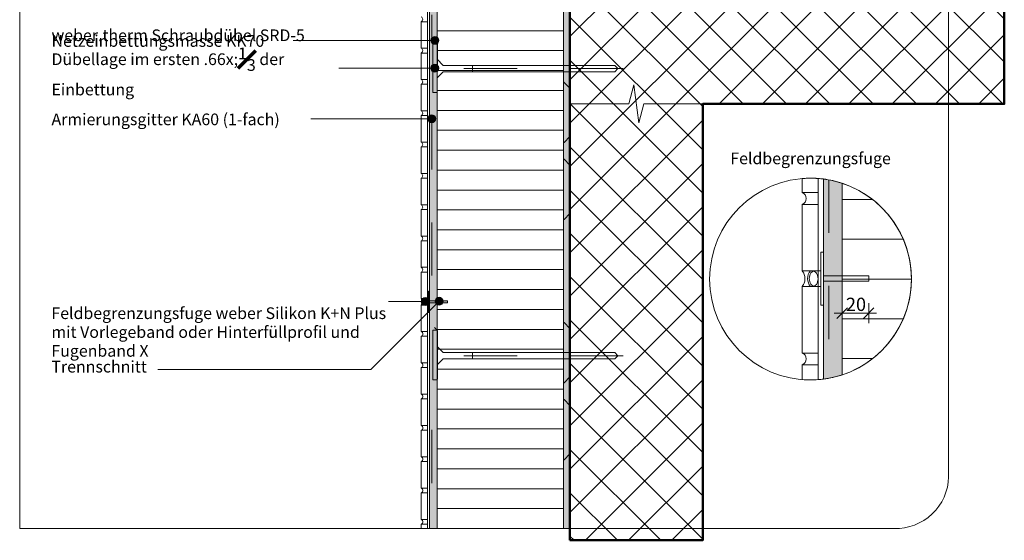
# Model space of a CAD drawing. Units: metres. Extents: x 0 to 1.85, y -0.02 to 2.1.
# Drawn here: x 0 to 1.85, y -0.02 to 0.96 of the extents above; entities that cross this region are included whole.
import ezdxf

# ---------------------------------------------------------------- set-up
doc = ezdxf.new("R2010")
doc.units = ezdxf.units.M
doc.header["$MEASUREMENT"] = 0
doc.linetypes.add('Strich 2_1mm', pattern=[0.03, 0.02, -0.01])
doc.linetypes.add('Strichpunkt 3_1_1mm Achsen', pattern=[0.05, 0.03, -0.01, 0, -0.01])
for name, color, linetype in [('0 Bauteilschraffuren', 7, 'Continuous'), ('0 Bauteilschraffuren Neu', 7, 'Continuous'), ('0 Neu', 7, 'Continuous'), ('0 Schichttrennlinien', 7, 'Continuous'), ('001 Beschriftung DE', 7, 'Continuous'), ('001 Beschriftung DE Neu', 7, 'Continuous'), ('050 Tragkonstruktion Bauteilschraffuren Neu', 7, 'Continuous'), ('050 Tragkonstruktion Neu', 7, 'Continuous'), ('160 Klebemörtel Neu', 7, 'Continuous'), ('171 Grundputz mit Bewehrung Bauteilschraffuren Neu', 7, 'Continuous'), ('171 Grundputz mit Bewehrung Neu', 7, 'Continuous'), ('272 Drainagematte', 7, 'Continuous')]:
    doc.layers.add(name, color=color, linetype=linetype)
doc.styles.add('ERSTELLTER_STIL_1', font='txt')
doc.dimstyles.new('ERSTELLTER_STIL__1', dxfattribs={"dimtxt": 0.025, "dimasz": 0.019, "dimexe": 0.18, "dimexo": 0.005, "dimgap": 0, "dimtad": 1, "dimtih": 1, "dimtoh": 1, "dimzin": 0, "dimdsep": 46, "dimtxsty": 'ERSTELLTER_STIL_1', "dimblk": 'ARROWHEAD_6', "dimblk1": 'ARROWHEAD_6', "dimblk2": 'ARROWHEAD_6', "dimcen": 0.09, "dimclrd": 7, "dimclre": 7, "dimclrt": 7, "dimazin": 0, "dimtfac": 1, "dimtdec": 4, "dimtmove": 2, "dimatfit": 3, "dimfxl": 1, "dimtolj": 1, "dimtzin": 0, "dimarcsym": 0})

# ---------------------------------------------------------------- blocks, each defined once
blk = doc.blocks.new('*D6')
at = {"color": 7, "linetype": 'Continuous', "lineweight": 0}
for p, q in [((1.5583, 0.4154), (1.5383, 0.3954)), ((1.5483, 0.3866), (1.5483, 0.4241)), ((1.5884, 0.3954), (1.6084, 0.4154)), ((1.5984, 0.3866), (1.5984, 0.4241)), ((1.5333, 0.4054), (1.5483, 0.4054)), ((1.5483, 0.4054), (1.5984, 0.4054)), ((1.5984, 0.4054), (1.6134, 0.4054))]:
    blk.add_line(p, q, dxfattribs=at)
at = {"color": 7, "lineweight": 0, "insert": (1.5556, 0.4097), "char_height": 0.025, "attachment_point": 7, "style": 'ERSTELLTER_STIL_1'}
blk.add_mtext('\\A1;{\\pql;\\fArial|b0|i0|c0|p38;20}', dxfattribs=at)
blk = doc.blocks.new('ARROWHEAD_6')
at = {"color": 0, "linetype": 'Continuous', "lineweight": 0}
for p, q in [((0, 0), (-1, 0)), ((-0.5, -0.5), (0.5, 0.5))]:
    blk.add_line(p, q, dxfattribs=at)

msp = doc.modelspace()

# ---------------------------------------------------------------- hatches: boundary and pattern name
at = {"layer": '0 Bauteilschraffuren', "linetype": 'Continuous', "lineweight": 0}
h = msp.add_hatch(dxfattribs=at)
h.set_pattern_fill('Dämmstoff__allgemein_hor_0A', style=0, pattern_type=2)
h.set_pattern_definition([(0, (1.91438, 0.469854), (0, 0.075), [])])
h.paths.add_polyline_path([(1.679, 0.4698, 0.323982), (1.5483, 0.6504), (1.5484, 0.2894, 0.323944)])
at = {"layer": '0 Bauteilschraffuren Neu', "linetype": 'Continuous', "lineweight": 0}
h = msp.add_hatch(dxfattribs=at)
h.set_pattern_fill('Dämmstoff__allgemein_hor_0A', style=0, pattern_type=2)
h.set_pattern_definition([(0, (0, 0), (0, 0.0375), [])])
h.paths.add_polyline_path([(0.7858, 2.06), (0.7858, 0), (1.024, 0), (1.024, 2.06)])
at = {"layer": '0 Bauteilschraffuren Neu', "linetype": 'Continuous', "lineweight": 0, "true_color": 0x3c3a36}
for points in [[(1.024, 0), (1.036, 0), (1.036, 1.1088), (1.216, 1.1088), (1.216, 1.1208), (1.036, 1.1208), (1.036, 1.3488), (1.216, 1.3488), (1.216, 1.3608), (1.036, 1.3608), (1.036, 1.5888), (1.216, 1.5888), (1.216, 1.6008), (1.036, 1.6008), (1.036, 1.8288), (1.216, 1.8288), (1.216, 1.8408), (1.036, 1.8408), (1.036, 2.06), (1.024, 2.06)], [(0.7818, 1.3242), (0.7818, 1.3672), (0.7718, 1.3672), (0.7718, 0), (0.7858, 0), (0.7858, 1.3242)], [(1.5483, 0.6504, 0.047851), (1.5131, 0.6583), (1.5131, 0.2814, 0.047695), (1.5484, 0.2894)]]:
    msp.add_hatch(color=250, dxfattribs=at).paths.add_polyline_path(points)
at = {"layer": '001 Beschriftung DE', "linetype": 'Continuous', "lineweight": 0, "true_color": 0x000000}
for points in [[(0.7742, 0.9194), (0.7747, 0.9165), (0.7763, 0.9141), (0.7788, 0.9125), (0.7817, 0.9119), (0.7845, 0.9125), (0.787, 0.9141), (0.7886, 0.9165), (0.7892, 0.9194), (0.7886, 0.9223), (0.787, 0.9247), (0.7845, 0.9263), (0.7817, 0.9269), (0.7788, 0.9263), (0.7763, 0.9247), (0.7747, 0.9223)], [(0.7739, 0.8669), (0.7744, 0.864), (0.7761, 0.8616), (0.7785, 0.8599), (0.7814, 0.8594), (0.7842, 0.8599), (0.7867, 0.8616), (0.7883, 0.864), (0.7889, 0.8669), (0.7883, 0.8697), (0.7867, 0.8722), (0.7842, 0.8738), (0.7814, 0.8744), (0.7785, 0.8738), (0.7761, 0.8722), (0.7744, 0.8697)], [(0.7683, 0.7718), (0.7688, 0.7689), (0.7705, 0.7665), (0.7729, 0.7649), (0.7758, 0.7643), (0.7786, 0.7649), (0.7811, 0.7665), (0.7827, 0.7689), (0.7833, 0.7718), (0.7827, 0.7747), (0.7811, 0.7771), (0.7786, 0.7787), (0.7758, 0.7793), (0.7729, 0.7787), (0.7705, 0.7771), (0.7688, 0.7747)], [(0.7561, 0.4273), (0.7567, 0.4244), (0.7583, 0.422), (0.7607, 0.4203), (0.7636, 0.4198), (0.7665, 0.4203), (0.7689, 0.422), (0.7705, 0.4244), (0.7711, 0.4273), (0.7705, 0.4301), (0.7689, 0.4326), (0.7665, 0.4342), (0.7636, 0.4348), (0.7607, 0.4342), (0.7583, 0.4326), (0.7567, 0.4301)], [(0.7821, 0.428), (0.7827, 0.4251), (0.7843, 0.4227), (0.7867, 0.4211), (0.7896, 0.4205), (0.7925, 0.4211), (0.7949, 0.4227), (0.7965, 0.4251), (0.7971, 0.428), (0.7965, 0.4309), (0.7949, 0.4333), (0.7925, 0.4349), (0.7896, 0.4355), (0.7867, 0.4349), (0.7843, 0.4333), (0.7827, 0.4309)]]:
    msp.add_hatch(color=18, dxfattribs=at).paths.add_polyline_path(points)
at = {"layer": '001 Beschriftung DE Neu', "linetype": 'Continuous', "lineweight": 0}
msp.add_hatch(color=7, dxfattribs=at).paths.add_polyline_path([(0.7764, 0.8657), (0.7768, 0.864), (0.7777, 0.8625), (0.7792, 0.8616), (0.7809, 0.8612), (0.7826, 0.8616), (0.7841, 0.8625), (0.7851, 0.864), (0.7854, 0.8657), (0.7851, 0.8674), (0.7841, 0.8689), (0.7826, 0.8699), (0.7809, 0.8702), (0.7792, 0.8699), (0.7777, 0.8689), (0.7768, 0.8674)])
at = {"layer": '050 Tragkonstruktion Bauteilschraffuren Neu', "linetype": 'Continuous', "lineweight": 0}
h = msp.add_hatch(dxfattribs=at)
h.set_pattern_fill('SAGO_BETON_0001_0001', style=0, pattern_type=2)
h.set_pattern_definition([(45, (-30.633, 7.298556), (-0.04072935, 0.04072935), []), (135, (-30.633, 7.298556), (0.04072935, 0.04072935), [])])
h.paths.add_polyline_path([(1.036, -0.0222), (1.286, -0.0222), (1.286, 0.7998), (1.8538, 0.7998), (1.8538, 1.0998), (1.6336, 1.0998, -0.495327), (1.3444, 1.0998), (1.036, 1.0998)])
at = {"layer": '171 Grundputz mit Bewehrung Neu', "linetype": 'Continuous', "lineweight": 0, "true_color": 0x4f7364}
msp.add_hatch(color=117, dxfattribs=at).paths.add_polyline_path([(0.7718, 0.429), (0.7718, 0.425), (0.8057, 0.425), (0.8057, 0.429)])

# ---------------------------------------------------------------- linework, layer by layer
at = {"layer": '0 Bauteilschraffuren', "color": 7, "linetype": 'Continuous', "lineweight": 0, "flags": 128}
for points in [[(0.778, 0.9143), (0.778, 0.821), (0.7858, 0.821), (0.7858, 0.8488), (0.7973, 0.8603), (0.8528, 0.8603), (0.8528, 0.8723), (0.7973, 0.8723), (0.7858, 0.8838), (0.7858, 0.9143)], [(1.1204, 0.8723), (0.8528, 0.8723), (0.8528, 0.8603), (1.1204, 0.8603), (1.1264, 0.8663)], [(0.778, 0.3735), (0.778, 0.2802), (0.7858, 0.2802), (0.7858, 0.308), (0.7973, 0.3195), (0.8528, 0.3195), (0.8528, 0.3315), (0.7973, 0.3315), (0.7858, 0.343), (0.7858, 0.3735)], [(1.1204, 0.3315), (0.8528, 0.3315), (0.8528, 0.3195), (1.1204, 0.3195), (1.1264, 0.3255)]]:
    msp.add_lwpolyline(points, close=True, dxfattribs=at)
msp.add_lwpolyline([(1.679, 0.4698, 0.323982), (1.5483, 0.6504), (1.5484, 0.2894, 0.323944)], format="xyb", close=True, dxfattribs=at)
at = {"layer": '0 Bauteilschraffuren Neu', "color": 7, "linetype": 'Continuous', "lineweight": 0, "flags": 128}
for points in [[(0.7858, 2.06), (0.7858, 0), (1.024, 0), (1.024, 2.06)], [(1.024, 0), (1.036, 0), (1.036, 1.1088), (1.216, 1.1088), (1.216, 1.1208), (1.036, 1.1208), (1.036, 1.3488), (1.216, 1.3488), (1.216, 1.3608), (1.036, 1.3608), (1.036, 1.5888), (1.216, 1.5888), (1.216, 1.6008), (1.036, 1.6008), (1.036, 1.8288), (1.216, 1.8288), (1.216, 1.8408), (1.036, 1.8408), (1.036, 2.06), (1.024, 2.06)], [(0.7718, 0), (0.7718, 0.407), (0.7698, 0.407), (0.7698, 0.447), (0.7718, 0.447), (0.7718, 1.3672), (0.7678, 1.3672), (0.7678, 0)], [(0.7818, 1.3242), (0.7818, 1.3672), (0.7718, 1.3672), (0.7718, 0), (0.7858, 0), (0.7858, 1.3242)], [(0.7557, 0.9045), (0.7678, 0.9045), (0.7678, 0.9545), (0.7557, 0.9545)], [(0.7557, 0.8456), (0.7678, 0.8456), (0.7678, 0.8955), (0.7557, 0.8955)], [(0.7557, 0.7866), (0.7678, 0.7866), (0.7678, 0.8366), (0.7557, 0.8366)], [(0.7557, 0.7277), (0.7678, 0.7277), (0.7678, 0.7776), (0.7557, 0.7776)], [(0.7557, 0.6687), (0.7678, 0.6687), (0.7678, 0.7187), (0.7557, 0.7187)], [(0.7557, 0.6098), (0.7678, 0.6098), (0.7678, 0.6598), (0.7557, 0.6597)], [(0.7558, 0.5508), (0.7678, 0.5508), (0.7678, 0.6008), (0.7558, 0.6008)], [(1.473, 0.4854), (1.5031, 0.4854), (1.5031, 0.6104), (1.473, 0.6103)], [(0.7558, 0.4919), (0.7678, 0.4919), (0.7678, 0.5418), (0.7558, 0.5418)], [(1.5131, 0.5207), (1.5081, 0.5207), (1.5081, 0.4207), (1.5131, 0.4207)], [(0.7558, 0.4329), (0.7678, 0.4329), (0.7678, 0.4829), (0.7558, 0.4829)], [(1.5081, 0.4555), (1.5081, 0.4854), (1.473, 0.4854), (1.4743, 0.4835), (1.4761, 0.4812), (1.477, 0.4784), (1.4779, 0.4748), (1.4783, 0.4716), (1.4783, 0.4685), (1.4779, 0.4658), (1.4769, 0.4622), (1.4756, 0.4593), (1.4744, 0.4574), (1.4731, 0.4555)], [(1.4731, 0.3305), (1.5031, 0.3305), (1.5031, 0.4555), (1.4731, 0.4555)], [(0.7558, 0.371), (0.7678, 0.371), (0.7678, 0.421), (0.7558, 0.421)], [(0.7558, 0.312), (0.7678, 0.312), (0.7678, 0.362), (0.7558, 0.362)], [(0.7558, 0.2531), (0.7678, 0.2531), (0.7678, 0.3031), (0.7558, 0.3031)], [(0.7558, 0.194), (0.7678, 0.194), (0.7678, 0.244), (0.7558, 0.244)], [(0.7558, 0.135), (0.7678, 0.135), (0.7678, 0.185), (0.7558, 0.185)], [(0.7558, 0.076), (0.7678, 0.076), (0.7678, 0.126), (0.7558, 0.126)], [(0.7558, 0.017), (0.7678, 0.017), (0.7678, 0.067), (0.7558, 0.067)], [(0.7558, 0), (0.7678, 0), (0.7678, 0.008), (0.7558, 0.008)]]:
    msp.add_lwpolyline(points, close=True, dxfattribs=at)
for points in [[(1.0359, 0.738, 0.198912), (1.036, 0.7384), (1.036, 0.829, 0.198912), (1.0359, 0.8293), (1.0249, 0.8403, 0.668179), (1.024, 0.84), (1.024, 0.7274, 0.668179), (1.0249, 0.727)], [(1.0249, 0.6953, 0.668179), (1.024, 0.695), (1.024, 0.5824, 0.668179), (1.0249, 0.582), (1.0359, 0.593, 0.198912), (1.036, 0.5934), (1.036, 0.684, 0.198912), (1.0359, 0.6843)], [(1.5031, 0.6593, 0.039729), (1.4729, 0.6592), (1.4729, 0.6328), (1.5031, 0.6328)], [(1.5131, 0.6583, 0.013227), (1.5031, 0.6593), (1.5031, 0.2804, 0.013227), (1.5131, 0.2814), (1.5131, 0.4207), (1.5081, 0.4207), (1.5081, 0.5207), (1.5131, 0.5207)], [(1.5483, 0.6504, 0.047851), (1.5131, 0.6583), (1.5131, 0.2814, 0.047695), (1.5484, 0.2894)], [(1.0359, 0.2856, 0.198912), (1.036, 0.2859), (1.036, 0.3765, 0.198912), (1.0359, 0.3769), (1.0249, 0.3879, 0.668179), (1.024, 0.3875), (1.024, 0.2749, 0.668179), (1.0249, 0.2746)], [(1.4731, 0.2805, 0.039536), (1.5031, 0.2804), (1.5031, 0.3082), (1.4731, 0.3082)], [(1.0249, 0.2429, 0.668179), (1.024, 0.2425), (1.024, 0.1299, 0.668179), (1.0249, 0.1296), (1.0359, 0.1406, 0.198912), (1.036, 0.1409), (1.036, 0.2315, 0.198912), (1.0359, 0.2319)]]:
    msp.add_lwpolyline(points, format="xyb", close=True, dxfattribs=at)
at = {"layer": '0 Neu', "color": 7, "linetype": 'Continuous', "lineweight": 0, "flags": 128}
for points in [[(0.7718, 0.447), (0.7698, 0.447), (0.7698, 0.407), (0.7718, 0.407)], [(0.7698, 0.4209), (0.7699, 0.4329), (0.7558, 0.4329), (0.7563, 0.4322), (0.757, 0.4312), (0.7574, 0.4301), (0.7578, 0.4287), (0.7579, 0.4274), (0.7579, 0.4262), (0.7578, 0.4251), (0.7574, 0.4236), (0.7568, 0.4225), (0.7564, 0.4217), (0.7558, 0.4209)]]:
    msp.add_lwpolyline(points, close=True, dxfattribs=at)
at = {"layer": '0 Neu', "color": 7, "linetype": 'Continuous', "lineweight": 0}
msp.add_circle((1.489, 0.4698), 0.19, dxfattribs=at)
at = {"layer": '0 Schichttrennlinien', "color": 7, "linetype": 'Strichpunkt 3_1_1mm Achsen', "lineweight": 0}
for p, q in [((1.1364, 0.8663), (0.768, 0.8663)), ((1.1364, 0.3255), (0.768, 0.3255))]:
    msp.add_line(p, q, dxfattribs=at)
at = {"layer": '0 Schichttrennlinien', "color": 7, "linetype": 'Continuous', "lineweight": 0}
msp.add_lwpolyline([(0, 0), (1.6464, 0, 0.414214), (1.749, 0.0973), (1.749, 1.96, 0.414214), (1.649, 2.06), (0, 2.06)], format="xyb", close=True, dxfattribs=at)
at = {"layer": '001 Beschriftung DE', "color": 7, "linetype": 'Continuous', "lineweight": 0, "flags": 128}
for points in [[(0.5149, 0.9194), (0.7742, 0.9194)], [(0.6008, 0.8669), (0.7739, 0.8669)], [(0.548, 0.7718), (0.7683, 0.7718)], [(0.6944, 0.4273), (0.7561, 0.4273)], [(0.2603, 0.2994), (0.661, 0.2994), (0.7843, 0.4227)]]:
    msp.add_lwpolyline(points, dxfattribs=at)
at = {"layer": '001 Beschriftung DE', "color": 7, "linetype": 'Continuous', "lineweight": 0}
for centre in [(0.7817, 0.9194), (0.7814, 0.8669), (0.7758, 0.7718), (0.7636, 0.4273), (0.7896, 0.428)]:
    msp.add_circle(centre, 0.0075, dxfattribs=at)
at = {"layer": '050 Tragkonstruktion Bauteilschraffuren Neu', "color": 7, "linetype": 'Continuous', "lineweight": 50, "flags": 128}
msp.add_lwpolyline([(1.036, -0.0222), (1.286, -0.0222), (1.286, 0.7998), (1.8538, 0.7998), (1.8538, 1.0998), (1.6336, 1.0998, -0.495327), (1.3444, 1.0998), (1.036, 1.0998)], format="xyb", close=True, dxfattribs=at)
at = {"layer": '050 Tragkonstruktion Neu', "color": 7, "linetype": 'Continuous', "lineweight": 0, "flags": 128}
msp.add_lwpolyline([(1.286, 0.7998), (1.1754, 0.7998), (1.1658, 0.7638), (1.1563, 0.8358), (1.1466, 0.7998), (1.036, 0.7998)], dxfattribs=at)
at = {"layer": '160 Klebemörtel Neu', "color": 7, "linetype": 'Continuous', "lineweight": 0}
for centre, radius, start, end in [((0.7539, 0.959), 0.00483, 291.2628, 68.7372), ((0.7539, 0.9), 0.00483, 291.2628, 68.7372), ((0.7539, 0.8411), 0.00483, 291.2628, 68.7372), ((0.754, 0.7821), 0.00483, 291.2628, 68.7372), ((0.754, 0.7232), 0.00483, 291.2628, 68.7372), ((0.754, 0.6642), 0.00483, 291.2628, 68.7372), ((1.4686, 0.6216), 0.0121, 291.3561, 68.8305), ((0.754, 0.6053), 0.00483, 291.2628, 68.7372), ((0.754, 0.5463), 0.00483, 291.2628, 68.7372), ((0.754, 0.4874), 0.00483, 291.2628, 68.7372), ((1.5069, 0.4707), 0.0234, 140.9408, 220.3576), ((1.4989, 0.475), 0.0111, 121.4716, 145.8653), ((1.4971, 0.478), 0.00764, 110.5288, 121.7269), ((1.4925, 0.4778), 0.00764, 58.2747, 75.9553), ((1.4907, 0.4748), 0.0111, 34.1363, 58.53), ((1.5064, 0.4707), 0.0198, 147.6618, 180.0008), ((1.5064, 0.4707), 0.0198, 180.0008, 212.3398), ((1.4832, 0.4704), 0.0198, 0.0008, 32.3398), ((1.4832, 0.4704), 0.0198, 327.6618, 0.0008), ((1.4989, 0.4663), 0.0111, 214.1363, 238.53), ((1.4971, 0.4633), 0.00764, 238.2747, 255.9553), ((1.4925, 0.4631), 0.00764, 290.5288, 301.7269), ((1.4907, 0.4661), 0.0111, 301.4716, 325.8653), ((0.7694, 0.427), 0.00939, 141.1068, 220.5235), ((0.7692, 0.427), 0.00793, 147.6618, 180.0008), ((0.7692, 0.427), 0.00793, 180.0008, 212.3398), ((0.7661, 0.4288), 0.00446, 121.4716, 145.8653), ((0.7654, 0.43), 0.00306, 110.5288, 121.7269), ((0.7636, 0.4299), 0.00306, 58.2747, 75.9553), ((0.7629, 0.4287), 0.00446, 34.1363, 58.53), ((0.7599, 0.4269), 0.00793, 0.0008, 32.3398), ((0.7599, 0.4269), 0.00793, 327.6618, 0.0008), ((0.7661, 0.4253), 0.00446, 214.1363, 238.53), ((0.7654, 0.4241), 0.00306, 238.2747, 255.9553), ((0.7636, 0.424), 0.00306, 290.5288, 301.7269), ((0.7629, 0.4252), 0.00446, 301.4716, 325.8653), ((0.7541, 0.3665), 0.00483, 291.2628, 68.7372), ((1.4686, 0.3194), 0.0121, 291.3561, 68.8305), ((0.7541, 0.3075), 0.00483, 291.2628, 68.7372), ((0.7541, 0.2486), 0.00483, 291.2628, 68.7372), ((0.7541, 0.1895), 0.00483, 291.2628, 68.7372), ((0.7541, 0.1305), 0.00483, 291.2628, 68.7372), ((0.7541, 0.0715), 0.00483, 291.2628, 68.7372), ((0.7541, 0.0125), 0.00483, 291.2628, 68.7372)]:
    msp.add_arc(centre, radius, start, end, dxfattribs=at)
at = {"layer": '171 Grundputz mit Bewehrung Bauteilschraffuren Neu', "color": 7, "linetype": 'Continuous', "lineweight": 0, "flags": 128}
msp.add_lwpolyline([(1.5131, 0.4757), (1.5131, 0.4657), (1.5984, 0.4657), (1.5984, 0.4757)], close=True, dxfattribs=at)
at = {"layer": '171 Grundputz mit Bewehrung Neu', "color": 7, "linetype": 'Continuous', "lineweight": 0, "flags": 128}
msp.add_lwpolyline([(0.7718, 0.429), (0.7718, 0.425), (0.8057, 0.425), (0.8057, 0.429)], close=True, dxfattribs=at)
at = {"layer": '272 Drainagematte', "color": 7, "linetype": 'Strich 2_1mm', "lineweight": 0, "flags": 128}
for points in [[(0.7758, 1.3672), (0.7758, 0.9243), (0.7868, 0.9133), (0.7868, 0.822), (0.7758, 0.811), (0.7757, 0.3835), (0.7868, 0.3725), (0.7868, 0.2812), (0.7757, 0.2702), (0.7757, 0)], [(1.5231, 0.6568), (1.5231, 0.2829)]]:
    msp.add_lwpolyline(points, dxfattribs=at)

# ---------------------------------------------------------------- texts
at = {"layer": '001 Beschriftung DE Neu', "color": 7, "linetype": 'Continuous', "lineweight": 70, "char_height": 0.022}
for s, insert, attachment_point, line_spacing_factor in [('\\A1;{\\pql;\\Ftxt.shx;weber.therm Schraubdübel SRD-5\\P\\pql;\\Ftxt.shx;Dübellage im ersten \\Ftxt.shx;{\\H.66x;\\S1#3;}\\Ftxt.shx; der Einbettung}', (0.0599, 0.8158), 7, 0.927871), ('\\A1;{\\pqc;\\Ftxt.shx;\\P\\pqc;\\Ftxt.shx;Feldbegrenzungsfuge}', (1.489, 0.6861), 8, 0.97151)]:
    msp.add_mtext(s, dxfattribs=dict(at, insert=insert, attachment_point=attachment_point, line_spacing_factor=line_spacing_factor))
at = {"layer": '001 Beschriftung DE Neu', "color": 7, "linetype": 'Continuous', "lineweight": 70, "char_height": 0.022, "attachment_point": 7}
for s, insert in [('\\A1;{\\pql;\\Ftxt.shx;Netzeinbettungsmasse KK70}', (0.0599, 0.9072)), ('\\A1;{\\pql;\\Ftxt.shx;Armierungsgitter KA60 (1-fach) }', (0.0599, 0.7596)), ('\\A1;{\\pql;\\Ftxt.shx;Trennschnitt}', (0.0597, 0.2938))]:
    msp.add_mtext(s, dxfattribs=dict(at, insert=insert))
at = {"layer": '001 Beschriftung DE Neu', "color": 7, "linetype": 'Continuous', "lineweight": 70, "insert": (0.0597, 0.3236), "char_height": 0.022, "width": 0.669899, "attachment_point": 7, "line_spacing_factor": 0.966824}
msp.add_mtext('\\A1;{\\pql;\\Ftxt.shx;Feldbegrenzungsfuge weber Silikon K+N Plus mit Vorlegeband oder Hinterfüllprofil und Fugenband X}', dxfattribs=at)

# ---------------------------------------------------------------- dimensions: what is measured, and where the dimension line sits
at = {"color": 7, "linetype": 'Continuous', "lineweight": 0}
dim = msp.add_linear_dim(base=(1.5984, 0.4054), p1=(1.5483, 0.6504), p2=(1.5984, 0.4657), text='20', dimstyle='ERSTELLTER_STIL__1', dxfattribs=at)
dim.commit()
dim.dimension.update_dxf_attribs({"geometry": '*D6', "text_midpoint": (1.5747, 0.4222), "dimtype": 160})

doc.saveas('drawing.dxf')
